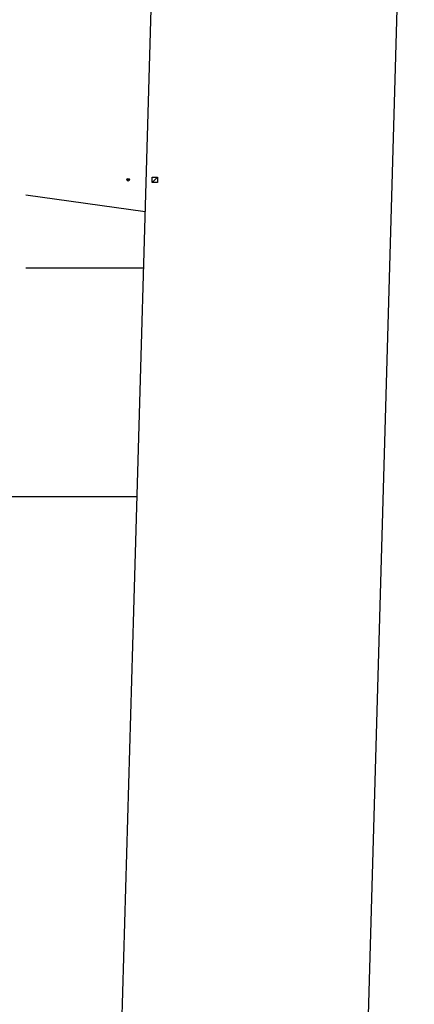
# Model space of a CAD drawing. Extents: x 176 to 13422, y -19935 to -10576.
# Drawn here: x 12296 to 13180, y -18498 to -16294 of the extents above; entities that cross this region are included whole.
import ezdxf

# ---------------------------------------------------------------- set-up
doc = ezdxf.new("R2010")
doc.units = 0
doc.header["$LTSCALE"] = 25
doc.layers.get('0').update_dxf_attribs({"linetype": 'CONTINUOUS'})
for name, color, linetype in [('100$0$EXT', 2, 'CONTINUOUS'), ('100$0$PLF-Ventilation', 2, 'CONTINUOUS'), ('SALLE', 7, 'CONTINUOUS')]:
    doc.layers.add(name, color=color, linetype=linetype)

# ---------------------------------------------------------------- blocks, each defined once
blk = doc.blocks.new('100$0$RETOUR-AIR')
at = {"color": 5}
blk.add_line((150, 150), (-150, -150), dxfattribs=at)
blk.add_lwpolyline([(-150, 150), (150, 150), (150, -150), (-150, -150)], close=True)
blk = doc.blocks.new('100$0$SP15')
at = {"const_width": 25}
blk.add_lwpolyline([(-12.5, 0, 1), (12.5, 0, 1)], format="xyb", close=True, dxfattribs=at)
at = {"color": 5}
blk.add_circle((0, 0), 75, dxfattribs=at)
blk = doc.blocks.new('100')
at = {"layer": '100$0$EXT'}
for p, q in [((156798.5, 42144.2), (154778.7, -27516.9)), ((168496, -37876.3), (170747.9, 40796.6)), ((155436.8, -4820.8), (148650.5, -3887)), ((155343.5, -8038.4), (148651.5, -8038.4)), ((154778.7, -27516.9), (153443.6, -73563.8)), ((167487.5, -73109), (168496, -37876.3))]:
    blk.add_line(p, q, dxfattribs=at)
at = {"layer": '100$0$EXT', "color": 5}
blk.add_line((145550, -21018), (154967.2, -21018), dxfattribs=at)
at = {"layer": '100$0$PLF-Ventilation', "rotation": 90}
blk.add_blockref('100$0$SP15', (154477.2, -3000.3), dxfattribs=at)
at = {"layer": '100$0$PLF-Ventilation'}
blk.add_blockref('100$0$RETOUR-AIR', (155990, -3000.3), dxfattribs=at)

msp = doc.modelspace()

# ---------------------------------------------------------------- block references
at = {"layer": 'SALLE', "xscale": 0.0393701, "yscale": 0.0393701, "zscale": 0.0393701}
msp.add_blockref('100', (6457.3, -16534.1), dxfattribs=at)

doc.saveas('drawing.dxf')
